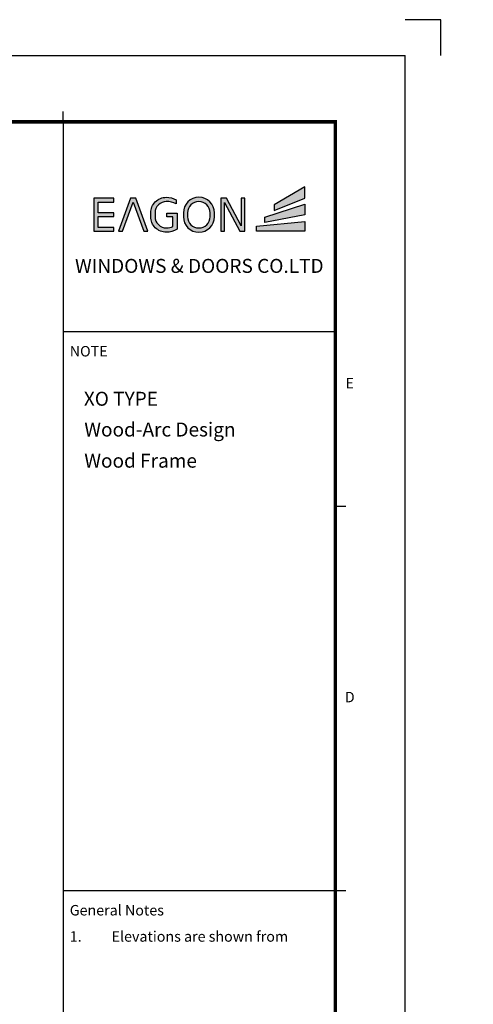
# Model space of a CAD drawing. Units: millimetres. Extents: x 0 to 1933, y 0 to 891.
# Drawn here: x 1085 to 1275, y 478 to 891 of the extents above; entities that cross this region are included whole.
import ezdxf
from ezdxf.enums import TextEntityAlignment as Align

# ---------------------------------------------------------------- set-up
doc = ezdxf.new("R2010")
doc.units = ezdxf.units.MM
doc.header["$LTSCALE"] = 0.073313
doc.layers.get('0').update_dxf_attribs({"color": 3})
doc.layers.get('Defpoints').update_dxf_attribs({"color": 8})
doc.layers.add('E-FORM', color=3, linetype='Continuous')
doc.layers.add('G-BORD-TEXT', color=3, linetype='Continuous')
doc.styles.add('htw', font='txt')
doc.styles.get("Standard").update_dxf_attribs({"font": 'arial.ttf'})

# ---------------------------------------------------------------- blocks, each defined once
blk = doc.blocks.new('Form EUS_v2')
for color, points in [(20, [(5542948.8, 2788050.8), (5542948.8, 2788116.1), (5542773.7, 2788013.7), (5542773.7, 2787979.5)]), (8, [(5541767, 2788028.9), (5541855.5, 2788028.9), (5541855.5, 2788050.4), (5541742, 2788050.4), (5541742, 2787861.6), (5541855.5, 2787861.6), (5541855.5, 2787883.1), (5541767, 2787883.1), (5541767, 2787946.1), (5541855.5, 2787946.1), (5541855.5, 2787967.5), (5541767, 2787967.5)]), (8, [(5542027, 2787861.6), (5542049.8, 2787861.6), (5541981.7, 2788050.4), (5541951.6, 2788050.4), (5541883.5, 2787861.6), (5541906.3, 2787861.6), (5541966.7, 2788028.9)]), (8, [(5542218.6, 2787964.5), (5542218.6, 2787873.1, -0.126895), (5542156.5, 2787856, -0.414214), (5542067.5, 2787945), (5542067.5, 2787966.9, -0.414214), (5542156.5, 2788055.9, -0.131986), (5542213, 2788040.7), (5542213, 2788018.4, 0.137457), (5542156.5, 2788031.4, 0.414214), (5542092.1, 2787966.9), (5542092.1, 2787945, 0.414214), (5542156.5, 2787880.6, 0.103168), (5542194.6, 2787888.5), (5542194.6, 2787943.6), (5542158.7, 2787943.6), (5542158.7, 2787964.5)]), (8, [(5542490.3, 2788025.8), (5542577.3, 2787861.6), (5542606.9, 2787861.6), (5542606.9, 2788050.4), (5542585.4, 2788050.4), (5542585.4, 2787892.2), (5542501.5, 2788050.4), (5542468.8, 2788050.4), (5542468.8, 2787861.6), (5542490.3, 2787861.6)]), (20, [(5542948.8, 2788016.1), (5542721, 2787941.8), (5542721, 2787911.8), (5542948.8, 2787955.5)]), (20, [(5542948.8, 2787918.4), (5542672.6, 2787890.8), (5542672.6, 2787861.6), (5542948.8, 2787861.6)])]:
    blk.add_hatch(color=color).paths.add_polyline_path(points)
h = blk.add_hatch(color=8)
h.paths.add_polyline_path([(5542432.1, 2787945), (5542432.1, 2787966.9, 1), (5542254.1, 2787966.9), (5542254.1, 2787945, 1)])
h.paths.add_polyline_path([(5542278.7, 2787945), (5542278.7, 2787966.9, -1), (5542407.6, 2787966.9), (5542407.6, 2787945, -1)], flags=16)
at = {"color": 20}
for points in [[(5542773.7, 2788013.7), (5542773.7, 2787979.5), (5542948.8, 2788050.8), (5542948.8, 2788116.1)], [(5542721, 2787911.8), (5542721, 2787941.8), (5542948.8, 2788016.1), (5542948.8, 2787955.5)], [(5542948.8, 2787861.6), (5542672.6, 2787861.6), (5542672.6, 2787890.8), (5542948.8, 2787918.4)]]:
    blk.add_lwpolyline(points, close=True, dxfattribs=at)
at = {"color": 8}
for points in [[(5541767, 2787883.1), (5541767, 2787946.1), (5541855.5, 2787946.1), (5541855.5, 2787967.5), (5541767, 2787967.5), (5541767, 2788028.9), (5541855.5, 2788028.9), (5541855.5, 2788050.4), (5541742, 2788050.4), (5541742, 2787861.6), (5541855.5, 2787861.6), (5541855.5, 2787883.1)], [(5541906.3, 2787861.6), (5541966.7, 2788028.9), (5542027, 2787861.6), (5542049.8, 2787861.6), (5541981.7, 2788050.4), (5541951.6, 2788050.4), (5541883.5, 2787861.6)], [(5542490.3, 2787861.6), (5542490.3, 2788025.8), (5542577.3, 2787861.6), (5542606.9, 2787861.6), (5542606.9, 2788050.4), (5542585.4, 2788050.4), (5542585.4, 2787892.2), (5542501.5, 2788050.4), (5542468.8, 2788050.4), (5542468.8, 2787861.6)]]:
    blk.add_lwpolyline(points, close=True, dxfattribs=at)
for points in [[(5542218.6, 2787964.5), (5542218.6, 2787873.1, -0.126895), (5542156.5, 2787856, -0.414214), (5542067.5, 2787945), (5542067.5, 2787966.9, -0.414214), (5542156.5, 2788055.9, -0.131986), (5542213, 2788040.7), (5542213, 2788018.4, 0.137457), (5542156.5, 2788031.4, 0.414214), (5542092.1, 2787966.9), (5542092.1, 2787945, 0.414214), (5542156.5, 2787880.6, 0.103168), (5542194.6, 2787888.5), (5542194.6, 2787943.6), (5542158.7, 2787943.6), (5542158.7, 2787964.5)], [(5542432.1, 2787945), (5542432.1, 2787966.9, 1), (5542254.1, 2787966.9), (5542254.1, 2787945, 1)], [(5542407.6, 2787945), (5542407.6, 2787966.9, 1), (5542278.7, 2787966.9), (5542278.7, 2787945, 1)]]:
    blk.add_lwpolyline(points, format="xyb", close=True, dxfattribs=at)
at = {"layer": 'Defpoints'}
blk.add_lwpolyline([(5543728.4, 2788866.7), (5543728.4, 2789071.3), (5543523.8, 2789071.3)], dxfattribs=at)
at = {"layer": 'E-FORM'}
for p, q in [((5526725.9, 2788866.7), (5543523.8, 2788866.7)), ((5543523.8, 2777122.5), (5543523.8, 2788866.7)), ((5541566.4, 2788487.4), (5541566.4, 2788547.3)), ((5541566.4, 2787288.9), (5543124.4, 2787288.9)), ((5543124.4, 2786290.3), (5543184.3, 2786290.3)), ((5541566.4, 2784093.1), (5543124.4, 2784093.1)), ((5543124.4, 2784093.1), (5543184.3, 2784093.1))]:
    blk.add_line(p, q, dxfattribs=at)
at = {"layer": 'E-FORM', "const_width": 20}
blk.add_lwpolyline([(5527185.3, 2777501.8), (5543124.4, 2777501.8), (5543124.4, 2788487.4), (5527185.3, 2788487.4)], close=True, dxfattribs=at)
at = {"layer": 'E-FORM'}
blk.add_lwpolyline([(5541566.4, 2788487.4), (5541566.4, 2777501.8)], dxfattribs=at)
at = {"layer": 'E-FORM', "style": 'htw'}
blk.add_text('NOTE', height=59.92, dxfattribs=at).set_placement((5541603.7, 2787145.8))
for s, p in [('E', (5543206.6, 2786963.3)), ('D', (5543206.6, 2785168.7))]:
    blk.add_text(s, height=59.9, dxfattribs=at).set_placement(p, align=Align.CENTER)
at = {"layer": 'E-FORM', "linetype": 'Continuous', "insert": (5542345.4, 2787703.8), "char_height": 80, "width": 1523.818, "attachment_point": 2}
blk.add_mtext('WINDOWS & DOORS CO.LTD', dxfattribs=at)
at = {"layer": 'E-FORM', "linetype": 'Continuous', "attachment_point": 1, "style": 'htw'}
for s, insert, char_height, width in [('General Notes', (5541603.7, 2784010), 59.921, 751.327), ('\\pi-179.76375,l179.76375,t179.76375;1.^IElevations are shown from exterior unless otherwise noted\\P2.^IAnchor/wall fastener^J- Location, spacing and quantity to be determined per design pressure requirements by structural engineer and/or certified test drawings   ', (5541603.7, 2783860), 59.9213, 1497.776)]:
    blk.add_mtext(s, dxfattribs=dict(at, insert=insert, char_height=char_height, width=width))

msp = doc.modelspace()

# ---------------------------------------------------------------- block references
at = {"layer": 'E-FORM', "linetype": 'Continuous', "xscale": 0.07331263174811821, "yscale": 0.07331263174811821, "zscale": 0.07331263174811821}
msp.add_blockref('Form EUS_v2', (-405163.82124, -203583.15706), dxfattribs=at)

# ---------------------------------------------------------------- texts
at = {"layer": 'G-BORD-TEXT', "style": 'htw'}
for s, height, p in [('XO TYPE ', 5.857313, (1111.65369, 729.18878)), ('Wood-Arc Design ', 5.8573127, (1111.82879, 716.3029)), ('Wood Frame ', 5.8573127, (1111.82879, 703.23805))]:
    msp.add_text(s, height=height, dxfattribs=at).set_placement(p)

doc.saveas('drawing.dxf')
